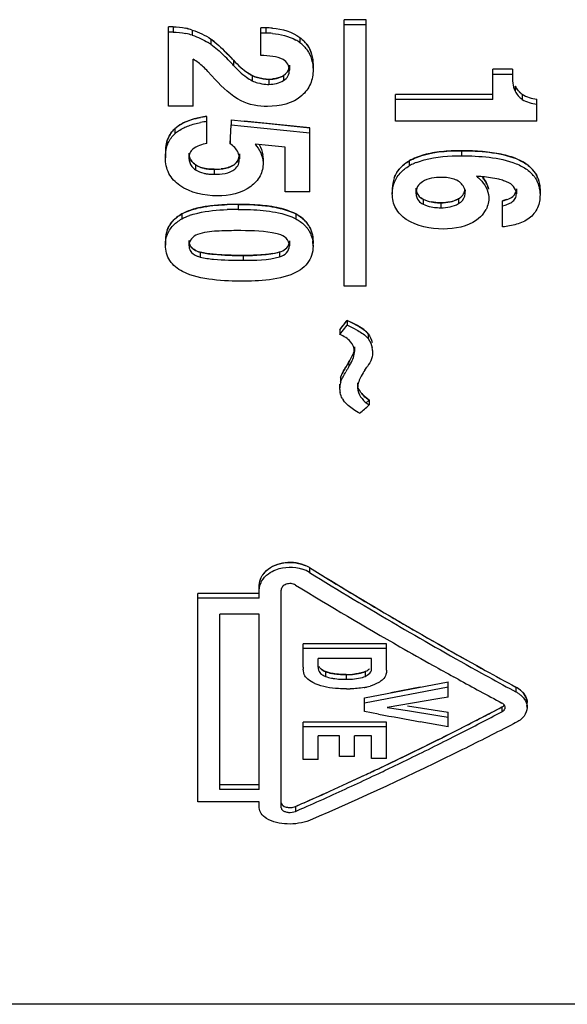
# Model space of a CAD drawing. Units: millimetres. Extents: x 0 to 594, y 0 to 420.
# Drawn here: x 518 to 521, y 320 to 327 of the extents above; entities that cross this region are included whole.
import ezdxf

# ---------------------------------------------------------------- set-up
doc = ezdxf.new("R2010")
doc.units = ezdxf.units.MM
doc.header["$LTSCALE"] = 32.67
doc.layers.add('_26_DATUM_AXIS', color=7, linetype='CONTINUOUS')

msp = doc.modelspace()

# ---------------------------------------------------------------- linework, layer by layer
at = {"layer": '_26_DATUM_AXIS', "color": 7}
for p, q in [((520.0396, 326.5526), (519.8896, 326.5526)), ((519.8896, 324.7332), (519.8896, 326.5526)), ((520.0396, 324.7332), (520.0396, 326.5526)), ((518.7215, 326.504), (518.6896, 326.504)), ((518.6896, 325.962), (518.6896, 326.504)), ((519.3217, 326.308), (519.3217, 326.4961)), ((520.0396, 326.5167), (519.8896, 326.5167)), ((518.7215, 326.4682), (518.6896, 326.4682)), ((518.9797, 326.4204), (518.9797, 326.3847)), ((518.8593, 325.962), (518.8593, 326.2828)), ((519.5158, 326.2428), (519.5158, 326.2075)), ((519.6774, 326.2465), (519.6774, 326.2112)), ((521.0393, 326.2138), (520.9063, 326.2138)), ((520.9063, 326.0069), (520.9063, 326.2138)), ((521.0393, 326.2138), (521.0393, 326.1786)), ((519.0087, 326.1449), (518.9585, 326.1997)), ((519.2626, 326.1707), (519.2626, 326.1355)), ((521.0393, 326.1786), (520.9063, 326.1786)), ((521.0567, 326.0995), (521.0567, 326.0644)), ((520.9063, 326.0418), (520.2396, 326.0418)), ((520.2396, 325.8604), (520.2396, 326.0418)), ((521.1052, 326.0434), (521.1052, 326.0084)), ((518.8593, 325.962), (518.6896, 325.962)), ((520.9063, 326.0069), (520.2396, 326.0069)), ((521.2057, 325.8604), (521.2057, 326.0096)), ((518.953, 325.7083), (518.953, 325.8922)), ((519.113, 325.7482), (519.118, 325.8343)), ((519.118, 325.8689), (519.2076, 325.8599)), ((519.118, 325.8689), (519.118, 325.8343)), ((519.118, 325.8343), (519.2076, 325.8253)), ((519.2076, 325.8599), (519.3555, 325.845)), ((519.2076, 325.8253), (519.4764, 325.7982)), ((519.3555, 325.845), (519.6557, 325.8148)), ((519.6557, 325.3783), (519.6557, 325.8148)), ((521.2057, 325.8604), (520.2396, 325.8604)), ((518.7331, 325.8081), (518.7331, 325.7736)), ((519.1105, 325.7052), (519.113, 325.7482)), ((519.4764, 325.7982), (519.6557, 325.7802)), ((519.1105, 325.7397), (519.1105, 325.7052)), ((519.3493, 325.6958), (519.2809, 325.7027)), ((519.4859, 325.6822), (519.3493, 325.6958)), ((519.4859, 325.3783), (519.4859, 325.6822)), ((518.6686, 325.6443), (518.6686, 325.61)), ((518.8301, 325.6407), (518.8301, 325.6065)), ((519.1743, 325.6377), (519.1743, 325.6034)), ((519.3359, 325.6065), (519.3359, 325.575)), ((520.3347, 325.5889), (520.3347, 325.5547)), ((519.6557, 325.3783), (519.4859, 325.3783)), ((520.2186, 325.3983), (520.2186, 325.3644)), ((520.3801, 325.4029), (520.3801, 325.369)), ((521.0658, 325.3968), (521.0658, 325.3629)), ((521.2274, 325.3913), (521.2274, 325.3574)), ((520.9721, 325.1373), (520.9721, 325.3165)), ((518.781, 325.226), (518.781, 325.1923)), ((519.5587, 325.2269), (519.5587, 325.1932)), ((518.6686, 325.046), (518.6686, 325.0125)), ((518.8301, 325.0445), (518.8301, 325.011)), ((519.5158, 325.042), (519.5158, 325.0086)), ((519.6766, 325.0237), (519.6774, 325.0063)), ((519.6774, 325.0063), (519.6774, 325.0397)), ((518.907, 324.9649), (518.907, 324.9315)), ((519.4491, 324.9665), (519.4491, 324.9331)), ((520.0396, 324.7332), (519.8896, 324.7332)), ((519.8605, 324.4358), (519.9012, 324.4882)), ((519.8849, 324.4344), (519.9094, 324.4658)), ((519.9012, 324.4882), (519.9094, 324.4986)), ((519.9094, 324.4986), (519.9094, 324.4658)), ((519.8605, 324.4358), (519.8605, 324.403)), ((519.8605, 324.403), (519.8849, 324.4344)), ((520.054, 324.4076), (520.054, 324.3749)), ((519.961, 324.3187), (519.961, 324.2859)), ((519.8591, 324.0649), (519.8591, 324.0324)), ((519.8659, 324.1125), (519.8659, 324.0799)), ((519.982, 324.0719), (519.982, 324.0394)), ((520.0601, 323.9542), (520.0601, 323.9218)), ((519.6527, 322.8109), (519.6527, 322.7788)), ((519.3096, 322.6024), (519.3096, 322.6898)), ((519.4596, 321.1716), (519.4596, 322.6576)), ((519.3096, 322.6345), (518.8896, 322.6345)), ((518.8896, 321.2123), (518.8896, 322.6345)), ((519.3096, 322.6024), (518.8896, 322.6024)), ((519.3096, 322.4931), (519.0396, 322.4931)), ((519.0396, 321.2953), (519.0396, 322.4931)), ((519.3096, 321.2953), (519.3096, 322.4931)), ((520.2538, 322.4178), (520.2679, 322.4095)), ((520.1796, 322.2914), (519.6096, 322.2914)), ((519.6096, 322.1307), (519.6096, 322.2914)), ((520.1796, 322.2591), (519.6096, 322.2591)), ((520.1796, 322.1101), (520.1796, 322.2914)), ((520.0775, 322.1908), (519.7118, 322.1908)), ((519.7118, 322.1314), (519.7118, 322.1908)), ((520.0775, 322.1199), (520.0775, 322.1908)), ((519.7613, 322.1009), (519.7613, 322.0685)), ((520.6678, 322.0488), (520.6371, 322.0656)), ((520.0296, 321.9216), (520.5996, 322.0306)), ((520.0296, 321.889), (520.5996, 321.9981)), ((520.5996, 321.9257), (520.5996, 322.0306)), ((521.0215, 321.9852), (521.0627, 321.9626)), ((521.0215, 321.985), (521.0627, 321.9626)), ((521.0351, 322.0102), (521.0627, 321.9952)), ((521.0351, 322.0101), (521.0627, 321.9952)), ((520.0296, 321.8289), (520.0296, 321.9216)), ((520.5303, 321.9141), (520.1836, 321.8568)), ((520.5996, 321.9257), (520.5303, 321.9141)), ((520.1836, 321.8568), (520.3223, 321.8348)), ((520.3223, 321.8675), (520.5996, 321.8238)), ((520.9676, 321.8595), (520.9676, 321.8268)), ((521.1393, 321.8567), (521.1393, 321.8893)), ((520.1246, 321.8112), (520.0296, 321.8289)), ((520.3223, 321.8348), (520.5303, 321.802)), ((520.5303, 321.802), (520.5996, 321.7911)), ((520.5996, 321.7236), (520.5996, 321.8238)), ((520.1796, 321.7559), (519.6096, 321.7559)), ((519.6096, 321.5016), (519.6096, 321.7559)), ((520.1796, 321.7231), (519.6096, 321.7231)), ((520.1796, 321.5083), (520.1796, 321.7559)), ((520.5996, 321.7236), (520.4096, 321.7584)), ((521.0581, 321.7506), (521.0465, 321.7446)), ((521.0581, 321.7506), (521.0465, 321.7447)), ((519.858, 321.6617), (519.7118, 321.6617)), ((519.7118, 321.5016), (519.7118, 321.6617)), ((519.858, 321.5214), (519.858, 321.6617)), ((520.0775, 321.6617), (519.9602, 321.6617)), ((519.9602, 321.5214), (519.9602, 321.6617)), ((520.0775, 321.5083), (520.0775, 321.6617)), ((520.634, 321.6549), (520.6743, 321.6753)), ((520.6479, 321.6948), (520.661, 321.7014)), ((519.9602, 321.5214), (519.858, 321.5214)), ((520.1796, 321.5083), (520.0775, 321.5083)), ((520.2626, 321.5045), (520.2819, 321.514)), ((520.2626, 321.5045), (520.2819, 321.5138)), ((519.7118, 321.5016), (519.6096, 321.5016)), ((520.2627, 321.4714), (520.2951, 321.4873)), ((520.2627, 321.4714), (520.2951, 321.4871)), ((519.3096, 321.3288), (519.0396, 321.3288)), ((519.3096, 321.2953), (519.0396, 321.2953)), ((519.3096, 321.2123), (518.8896, 321.2123)), ((519.3096, 321.1716), (519.3096, 321.2123)), ((519.5576, 321.1803), (519.6016, 321.1999)), ((519.5576, 321.1803), (519.6016, 321.1997)), ((519.5576, 321.1803), (519.5576, 321.1466)), ((530.3896, 319.8293), (514.3896, 319.8293))]:
    msp.add_line(p, q, dxfattribs=at)
at = {"layer": '_26_DATUM_AXIS', "color": 9}
for p, q in [((518.7215, 326.504), (518.7215, 326.4682)), ((519.3556, 326.4966), (519.3556, 326.4608)), ((518.8525, 326.4819), (518.8525, 326.4461)), ((519.5871, 326.4313), (519.5871, 326.3956)), ((519.1343, 326.2758), (519.1343, 326.2405)), ((519.4763, 326.1724), (519.4763, 326.1372)), ((519.3753, 326.1461), (519.3753, 326.111)), ((520.6904, 325.6574), (520.6904, 325.6231)), ((518.8741, 325.5625), (518.8741, 325.5283)), ((519.0019, 325.531), (519.0019, 325.4969)), ((519.1655, 325.2911), (519.1655, 325.2573)), ((520.4283, 325.3276), (520.4283, 325.2938)), ((520.5505, 325.3024), (520.5505, 325.2687)), ((520.6712, 325.3303), (520.6712, 325.2965)), ((519.2001, 324.9429), (519.2001, 324.9096)), ((519.9041, 322.0812), (519.9041, 322.0488)), ((520.0322, 322.1009), (520.0322, 322.0685)), ((521.0627, 321.9952), (521.0627, 321.9626))]:
    msp.add_line(p, q, dxfattribs=at)
at = {"layer": '_26_DATUM_AXIS', "color": 5}
for p, q in [((519.626, 326.3957), (519.6191, 326.4033)), ((519.0895, 326.3228), (519.0836, 326.3288)), ((519.4764, 325.8328), (519.2076, 325.8599)), ((519.6557, 325.8148), (519.4764, 325.8328)), ((519.0608, 325.5348), (519.0509, 325.5335)), ((521.0637, 325.3799), (521.0624, 325.3756)), ((520.4928, 325.307), (520.4847, 325.3085)), ((520.0386, 323.9352), (520.0601, 323.9542)), ((520.4096, 321.994), (520.2089, 321.9556)), ((520.6211, 321.6812), (520.6483, 321.695))]:
    msp.add_line(p, q, dxfattribs=at)
at = {"layer": '_26_DATUM_AXIS', "color": 7}
for centre, radius, start, end in [((518.6975, 325.9995), 0.5066, 72.18264, 77.43697), ((519.3528, 325.5855), 0.9111, 89.82283, 91.95779), ((519.357, 325.9421), 0.5545, 85.44499, 90.1468), ((518.6976, 325.9629), 0.5074, 72.21702, 77.46219), ((519.3528, 325.5478), 0.913, 89.82319, 91.95376), ((519.357, 325.9051), 0.5557, 85.4553, 90.14651), ((518.7263, 326.0142), 0.4488, 55.63322, 58.50244), ((519.4184, 326.166), 0.285, 53.69471, 60.37625), ((519.4506, 326.2069), 0.2329, 45.21525, 54.12756), ((519.4688, 326.2606), 0.2072, 35.53723, 43.51098), ((518.6381, 325.9246), 0.421, 52.62964, 58.2972), ((517.8833, 325.0928), 1.6976, 43.77866, 45.81178), ((517.7823, 325.0316), 1.8375, 43.77609, 44.90875), ((517.7172, 324.9692), 1.9276, 42.67602, 43.77591), ((517.7358, 324.9489), 1.9037, 43.21367, 43.8345), ((517.7011, 324.9163), 1.9514, 42.73445, 43.21419), ((519.4021, 326.4469), 0.3095, 238.14688, 243.20666), ((519.3758, 326.4178), 0.2718, 245.39535, 253.59324), ((519.3757, 326.383), 0.2721, 245.43582, 253.62171), ((519.3745, 326.3788), 0.2677, 253.62454, 265.98438), ((519.3758, 326.4009), 0.2899, 266.03268, 269.90323), ((521.2008, 326.1748), 0.1626, 207.61399, 221.08318), ((519.0333, 325.2417), 0.6554, 99.5226, 100.94197), ((519.0405, 325.1983), 0.6994, 97.18377, 99.51173), ((519.0381, 325.1789), 0.6839, 97.14775, 100.88796), ((518.882, 325.6553), 0.2134, 134.26366, 142.14877), ((518.8817, 325.6208), 0.2131, 134.21647, 142.10434), ((520.5297, 325.2027), 0.4024, 113.87483, 118.9886), ((520.5493, 325.1592), 0.4502, 111.59776, 113.92077), ((518.9966, 325.8361), 0.3051, 261.93376, 266.36549), ((518.9966, 325.8025), 0.3055, 261.94631, 266.37123), ((518.9992, 325.8773), 0.3464, 266.36691, 270.45001), ((518.9992, 325.8437), 0.3469, 266.37263, 270.44935), ((520.7004, 324.15), 1.3368, 84.26073, 85.97321), ((521.0224, 325.392), 0.2065, 33.41635, 44.2861), ((521.0209, 325.3563), 0.2087, 39.76509, 44.32571), ((521.0244, 325.3592), 0.2041, 33.44472, 39.77537), ((520.6285, 325.3711), 0.0878, 355.86914, 7.42393), ((519.1559, 323.4046), 1.8865, 89.70897, 91.94532), ((520.5492, 325.6683), 0.3659, 266.63346, 270.20906), ((518.9919, 324.7744), 0.4687, 107.93376, 109.82382), ((519.1559, 323.3683), 1.889, 89.70936, 91.94259), ((520.5492, 325.635), 0.3664, 266.63821, 270.20878), ((520.7006, 325.3393), 0.1784, 322.50023, 332.47225), ((519.4736, 325.0018), 0.2073, 41.19792, 45.65527), ((519.4805, 325.0425), 0.1975, 32.68425, 43.94489), ((519.4794, 325.0068), 0.1997, 35.47616, 41.20852), ((519.2992, 324.518), 0.5883, 75.90558, 80.27404), ((519.4386, 325.0044), 0.2388, 4.6379, 8.40974), ((519.5616, 323.6941), 0.8765, 62.56597, 66.62081), ((519.5617, 323.6608), 0.8768, 62.58723, 66.63989), ((519.8176, 324.2942), 0.1436, 349.94105, 356.69161), ((519.929, 324.2842), 0.1548, 3.54649, 10.08094), ((521.3973, 323.3066), 1.733, 148.46908, 149.12934), ((521.6604, 323.1493), 2.0395, 149.1292, 149.6803), ((521.7562, 323.0592), 2.1512, 149.03936, 149.57983), ((521.2525, 323.3614), 1.5638, 148.28237, 149.03965), ((519.3842, 324.6198), 0.7944, 324.63782, 325.76256), ((519.3514, 324.6421), 0.8341, 325.76252, 326.8124), ((520.0294, 324.0325), 0.1703, 169.09339, 180.02901), ((520.0209, 324.034), 0.1616, 163.50094, 169.05096), ((519.9865, 324.0322), 0.1274, 179.92449, 192.33996), ((520.0251, 324.0481), 0.1693, 209.45107, 214.73974), ((520.2384, 324.1804), 0.3141, 232.31624, 235.41915), ((496.107, 350.9607), 36.1228, 311.40032, 311.53684), ((519.5132, 322.5342), 0.2816, 60.30305, 70.97627), ((519.513, 322.566), 0.282, 60.31161, 68.31612), ((535.1185, 347.899), 29.472, 238.34778, 240.9945), ((535.8424, 349.0548), 30.8632, 238.36112, 239.66287), ((534.8066, 347.7149), 29.3031, 238.64178, 240.26071), ((534.3616, 346.5348), 27.9403, 239.70696, 241.02762), ((533.863, 346.0693), 27.4062, 240.26706, 240.81195), ((519.8043, 322.1332), 0.1947, 180.73296, 184.75878), ((520.0348, 322.1204), 0.0427, 345.26062, 359.25662), ((533.4796, 345.384), 26.621, 240.81299, 241.15637), ((533.3834, 344.8296), 25.9463, 241.05879, 241.58086), ((519.8749, 322.4607), 0.3781, 259.11732, 262.71288), ((519.8749, 322.428), 0.3779, 259.10932, 262.70742), ((519.9006, 322.7514), 0.6702, 268.01451, 270.30258), ((519.9006, 322.7184), 0.6696, 268.01301, 270.30281), ((532.9899, 344.4908), 25.6024, 241.23028, 241.99313), ((533.4759, 344.948), 26.1231, 241.0414, 241.52604), ((519.9076, 322.8117), 0.8288, 269.88861, 271.64697), ((519.9457, 322.4324), 0.447, 280.31536, 283.12086), ((519.9583, 322.3715), 0.3849, 283.35084, 286.29481), ((520.947, 321.7896), 0.2359, 55.67405, 60.61847), ((520.947, 321.7573), 0.2357, 55.59207, 60.59924), ((509.8617, 343.0252), 23.9025, 296.85967, 297.6865), ((545.9317, 460.3996), 140.9708, 259.451569, 259.569372), ((509.7762, 343.1338), 24.0673, 296.92474, 297.7107), ((510.3312, 342.0373), 22.8383, 295.86683, 296.81551), ((510.2436, 342.273), 23.0589, 296.4035, 296.82116), ((510.5101, 341.7355), 22.459, 295.79156, 296.40427), ((510.8064, 341.1219), 21.7775, 295.19378, 295.73555), ((510.6636, 341.3544), 22.0789, 295.54784, 295.77043), ((511.1294, 340.4323), 21.0161, 294.34431, 295.0495), ((511.0008, 340.6419), 21.2906, 294.39016, 295.37869), ((510.9568, 340.8032), 21.4252, 295.04772, 295.19269), ((510.7536, 341.1661), 21.8701, 295.37511, 295.54776), ((511.3743, 339.8915), 20.4224, 293.75691, 294.3437), ((511.2983, 339.988), 20.5722, 293.84251, 294.38752), ((511.4279, 339.6957), 20.2524, 293.66707, 293.84153)]:
    msp.add_arc(centre, radius, start, end, dxfattribs=at)
at = {"layer": '_26_DATUM_AXIS', "color": 5}
for centre, radius, start, end in [((519.3523, 325.615), 0.8816, 89.78375, 91.99028), ((518.5443, 325.8257), 0.737, 50.84781, 53.78932), ((519.4725, 326.2628), 0.203, 18.22066, 28.6873), ((517.6721, 324.9257), 1.9903, 42.71724, 44.58686), ((519.3758, 326.4379), 0.2917, 266.4182, 269.89613), ((519.3763, 326.3924), 0.2463, 269.77445, 275.17027), ((519.4001, 326.2883), 0.1387, 295.31977, 303.31783), ((521.1979, 326.1732), 0.1595, 226.51847, 234.45524), ((520.5118, 325.2951), 0.3431, 121.08483, 125.71436), ((521.0388, 325.4025), 0.1871, 21.97149, 32.72318), ((518.9628, 324.8903), 0.3818, 115.75155, 118.4489), ((519.4977, 325.0525), 0.178, 22.86096, 35.40815), ((519.3069, 325.4683), 0.5216, 280.37163, 285.81751), ((489.9948, 347.7316), 37.8768, 322.04507, 322.16545), ((519.8919, 324.2664), 0.215, 41.07241, 50.32893), ((536.2868, 349.8164), 31.7173, 238.36895, 238.61791), ((534.8809, 347.487), 28.9966, 238.59263, 241.01043), ((519.907, 322.6199), 0.5387, 269.68904, 272.5907), ((519.9098, 322.5635), 0.4822, 272.5675, 276.02592), ((509.7078, 343.3211), 24.2361, 297.37057, 297.68381), ((509.9571, 342.8388), 23.6931, 296.85879, 297.3713), ((510.4077, 341.9448), 22.6919, 295.74014, 296.74921), ((510.8829, 340.9602), 21.5987, 295.19092, 295.39362), ((510.7608, 341.2172), 21.8832, 295.39392, 295.73495), ((511.0602, 340.5816), 21.1806, 294.69785, 295.0482), ((511.2672, 340.1303), 20.6841, 293.98478, 294.69926), ((511.4631, 339.6911), 20.2032, 293.61917, 293.98338)]:
    msp.add_arc(centre, radius, start, end, dxfattribs=at)
at = {"layer": '_26_DATUM_AXIS', "color": 7}
for points in [[(518.7215, 326.504), (518.7504, 326.504), (518.7795, 326.5003), (518.8077, 326.494)], [(519.4011, 326.4949), (519.4664, 326.4896), (519.5344, 326.4702), (519.5871, 326.4313)], [(518.7215, 326.4682), (518.7504, 326.4682), (518.7795, 326.4645), (518.8077, 326.4582)], [(518.8525, 326.4819), (518.8973, 326.4674), (518.9408, 326.447), (518.9797, 326.4204)], [(518.8525, 326.4461), (518.8903, 326.434), (518.927, 326.4176), (518.9608, 326.3969)], [(518.9797, 326.4204), (519.0169, 326.3931), (519.051, 326.3615), (519.0836, 326.3288)], [(519.4011, 326.4591), (519.4557, 326.4547), (519.5116, 326.4408), (519.5592, 326.4137)], [(519.5871, 326.4313), (519.5986, 326.4229), (519.6093, 326.4136), (519.6191, 326.4033)], [(518.9797, 326.3847), (519.0105, 326.3622), (519.0392, 326.3367), (519.0666, 326.3101)], [(519.6147, 326.3722), (519.623, 326.3639), (519.6306, 326.355), (519.6374, 326.3455)], [(519.6374, 326.3811), (519.6646, 326.3429), (519.6771, 326.2933), (519.6774, 326.2465)], [(519.4034, 326.3018), (519.3764, 326.3061), (519.349, 326.3078), (519.3217, 326.308)], [(519.4732, 326.2798), (519.4517, 326.2913), (519.4275, 326.2979), (519.4034, 326.3018)], [(519.6374, 326.3455), (519.6646, 326.3075), (519.6771, 326.2579), (519.6774, 326.2112)], [(518.9585, 326.1997), (518.9386, 326.2213), (518.917, 326.2414), (518.8936, 326.2592)], [(519.1343, 326.2758), (519.1657, 326.2417), (519.1994, 326.2085), (519.2388, 326.1841)], [(519.1343, 326.2405), (519.1613, 326.2111), (519.1899, 326.1825), (519.2226, 326.1596)], [(519.4763, 326.1724), (519.4943, 326.1843), (519.5097, 326.204), (519.514, 326.2253)], [(519.2226, 326.1596), (519.2353, 326.1506), (519.2487, 326.1425), (519.2626, 326.1355)], [(519.299, 326.1571), (519.3236, 326.1498), (519.3496, 326.1462), (519.3753, 326.1461)], [(519.3753, 326.1461), (519.4101, 326.1461), (519.4472, 326.1532), (519.4763, 326.1724)], [(521.0393, 326.1786), (521.039, 326.1401), (521.041, 326.0996), (521.0567, 326.0644)], [(519.1859, 325.9988), (519.118, 326.0342), (519.0601, 326.0881), (519.0087, 326.1449)], [(519.3753, 326.111), (519.4101, 326.1109), (519.4472, 326.1181), (519.4763, 326.1372)], [(519.6003, 326.0344), (519.54, 325.9796), (519.4487, 325.9601), (519.3671, 325.9604)], [(521.0567, 326.0644), (521.0681, 326.0425), (521.0851, 326.0228), (521.1052, 326.0084)], [(521.0782, 326.068), (521.0862, 326.0588), (521.0953, 326.0504), (521.1052, 326.0434)], [(521.1052, 326.0434), (521.1348, 326.0241), (521.1708, 326.0155), (521.2057, 326.0096)], [(519.3671, 325.9604), (519.3054, 325.9604), (519.2412, 325.9713), (519.1859, 325.9988)], [(521.1052, 326.0084), (521.1348, 325.9892), (521.1708, 325.9806), (521.2057, 325.9747)], [(518.7925, 325.8482), (518.829, 325.8663), (518.8689, 325.8775), (518.9089, 325.8852)], [(518.7331, 325.8081), (518.7417, 325.816), (518.751, 325.8233), (518.7607, 325.8298)], [(518.7584, 325.7937), (518.7697, 325.8014), (518.7816, 325.8083), (518.794, 325.8143)], [(518.7607, 325.8298), (518.7709, 325.8367), (518.7815, 325.8428), (518.7925, 325.8482)], [(518.794, 325.8143), (518.8051, 325.8198), (518.8166, 325.8246), (518.8283, 325.8288)], [(518.8283, 325.8288), (518.8545, 325.8383), (518.8816, 325.8452), (518.9089, 325.8505)], [(518.6754, 325.7062), (518.6822, 325.7349), (518.6954, 325.7629), (518.7135, 325.7862)], [(518.7331, 325.7736), (518.741, 325.7809), (518.7495, 325.7876), (518.7584, 325.7937)], [(518.953, 325.7083), (518.919, 325.7001), (518.8837, 325.6896), (518.8557, 325.6685)], [(519.1652, 325.6456), (519.1542, 325.6703), (519.1331, 325.6905), (519.1105, 325.7052)], [(519.2809, 325.7027), (519.3118, 325.6681), (519.3352, 325.6213), (519.3359, 325.575)], [(519.3086, 325.7001), (519.3218, 325.6783), (519.3312, 325.6534), (519.3345, 325.6281)], [(518.8365, 325.642), (518.8319, 325.6309), (518.83, 325.6185), (518.8301, 325.6065)], [(518.8557, 325.6685), (518.8475, 325.6614), (518.8408, 325.6521), (518.8365, 325.642)], [(519.1743, 325.6034), (519.1744, 325.6178), (519.171, 325.6325), (519.1652, 325.6456)], [(520.3347, 325.5889), (520.3504, 325.5977), (520.3669, 325.6053), (520.3836, 325.612)], [(520.3836, 325.612), (520.4797, 325.6501), (520.587, 325.6582), (520.6904, 325.6574)], [(520.4372, 325.5956), (520.519, 325.6182), (520.6055, 325.6237), (520.6904, 325.6231)], [(518.8301, 325.6065), (518.83, 325.5868), (518.8374, 325.5661), (518.8497, 325.5508)], [(518.841, 325.5979), (518.8461, 325.5887), (518.853, 325.5803), (518.8607, 325.5732)], [(518.8497, 325.5508), (518.8533, 325.5462), (518.8574, 325.542), (518.8617, 325.5382)], [(518.8607, 325.5732), (518.865, 325.5693), (518.8694, 325.5658), (518.8741, 325.5625)], [(518.8741, 325.5625), (518.8796, 325.5587), (518.8854, 325.5553), (518.8914, 325.5524)], [(518.8914, 325.5524), (518.904, 325.5461), (518.9176, 325.5415), (518.9314, 325.5383)], [(520.2726, 325.5396), (520.2813, 325.5492), (520.291, 325.5579), (520.3012, 325.566)], [(520.3012, 325.566), (520.3119, 325.5743), (520.3231, 325.5819), (520.3347, 325.5889)], [(520.3012, 325.5318), (520.3119, 325.5402), (520.3231, 325.5478), (520.3347, 325.5547)], [(520.3836, 325.5778), (520.4011, 325.5847), (520.4191, 325.5906), (520.4372, 325.5956)], [(521.0641, 325.5695), (521.0777, 325.5639), (521.0911, 325.5577), (521.104, 325.5506)], [(521.0642, 325.6037), (521.0778, 325.5981), (521.0912, 325.5918), (521.1041, 325.5848)], [(521.104, 325.5506), (521.128, 325.5376), (521.1511, 325.5217), (521.1702, 325.5021)], [(521.1041, 325.5848), (521.1281, 325.5717), (521.1511, 325.5558), (521.1702, 325.5362)], [(518.8617, 325.5382), (518.8656, 325.5346), (518.8698, 325.5314), (518.8741, 325.5283)], [(518.8741, 325.5283), (518.8912, 325.5166), (518.9112, 325.5089), (518.9314, 325.5042)], [(518.9314, 325.5383), (518.9388, 325.5365), (518.9462, 325.5352), (518.9538, 325.5341)], [(518.9314, 325.5042), (518.9388, 325.5024), (518.9463, 325.5011), (518.9538, 325.5)], [(519.0019, 325.531), (519.0182, 325.5308), (519.0346, 325.5316), (519.0509, 325.5335)], [(520.2318, 325.4741), (520.2409, 325.4981), (520.2551, 325.5207), (520.2726, 325.5396)], [(520.2782, 325.5114), (520.2854, 325.5187), (520.2932, 325.5255), (520.3012, 325.5318)], [(520.5539, 325.4754), (520.5098, 325.4757), (520.4621, 325.4697), (520.4248, 325.4461)], [(520.6004, 325.4727), (520.585, 325.4747), (520.5695, 325.4755), (520.5539, 325.4754)], [(520.7943, 325.4835), (520.8025, 325.4766), (520.8105, 325.4693), (520.8181, 325.4617)], [(520.8308, 325.4819), (520.8522, 325.4571), (520.8693, 325.4265), (520.8754, 325.3944)], [(520.9452, 325.4627), (520.9088, 325.4716), (520.8714, 325.4763), (520.8341, 325.4801)], [(521.1948, 325.5057), (521.2166, 325.4726), (521.2271, 325.4309), (521.2274, 325.3913)], [(519.0236, 325.35), (518.9352, 325.35), (518.8398, 325.369), (518.7677, 325.4203)], [(519.2531, 325.4147), (519.1898, 325.3666), (519.1031, 325.3498), (519.0236, 325.35)], [(520.6768, 325.4454), (520.6549, 325.4613), (520.6272, 325.4691), (520.6004, 325.4727)], [(520.7155, 325.3824), (520.7123, 325.4069), (520.6963, 325.4303), (520.6768, 325.4454)], [(520.8181, 325.4617), (520.8493, 325.43), (520.8753, 325.3866), (520.8776, 325.3422)], [(520.9787, 325.4531), (520.9677, 325.4568), (520.9565, 325.46), (520.9452, 325.4627)], [(521.0102, 325.4409), (520.9999, 325.4455), (520.9894, 325.4496), (520.9787, 325.4531)], [(521.027, 325.4307), (521.0216, 325.4345), (521.016, 325.4378), (521.0102, 325.4409)], [(521.0598, 325.3918), (521.0532, 325.4074), (521.0409, 325.421), (521.027, 325.4307)], [(521.1947, 325.4717), (521.2166, 325.4386), (521.2271, 325.397), (521.2274, 325.3574)], [(520.3801, 325.369), (520.3801, 325.3583), (520.3819, 325.3474), (520.3858, 325.3375)], [(520.3817, 325.3857), (520.3854, 325.3662), (520.3982, 325.3475), (520.4143, 325.3361)], [(520.6857, 325.3068), (520.7025, 325.3207), (520.7144, 325.343), (520.716, 325.3648)], [(520.8776, 325.3422), (520.8789, 325.3131), (520.8722, 325.2827), (520.8588, 325.2568)], [(521.0658, 325.3629), (521.0658, 325.3727), (521.0636, 325.3827), (521.0598, 325.3918)], [(519.1655, 325.2911), (519.2371, 325.2915), (519.3091, 325.2885), (519.38, 325.2784)], [(519.38, 325.2784), (519.4045, 325.2749), (519.4289, 325.2704), (519.4529, 325.2645)], [(520.3858, 325.3375), (520.3914, 325.3235), (520.402, 325.311), (520.4143, 325.3023)], [(520.4143, 325.3361), (520.4188, 325.3329), (520.4235, 325.3301), (520.4283, 325.3276)], [(520.4143, 325.3023), (520.4188, 325.2991), (520.4235, 325.2963), (520.4283, 325.2938)], [(520.4283, 325.3276), (520.446, 325.3187), (520.4653, 325.3125), (520.4847, 325.3086)], [(520.4283, 325.2938), (520.446, 325.2849), (520.4653, 325.2787), (520.4847, 325.2748)], [(520.4847, 325.3086), (520.4989, 325.3057), (520.5133, 325.3039), (520.5277, 325.3031)], [(520.4847, 325.2748), (520.4989, 325.2719), (520.5133, 325.2701), (520.5277, 325.2693)], [(520.5505, 325.3024), (520.5918, 325.3023), (520.6359, 325.3089), (520.6712, 325.3303)], [(520.5505, 325.2687), (520.5918, 325.2685), (520.6359, 325.2751), (520.6712, 325.2965)], [(520.6712, 325.2965), (520.6763, 325.2996), (520.6811, 325.303), (520.6857, 325.3068)], [(518.7487, 325.2044), (518.7589, 325.2123), (518.7698, 325.2194), (518.781, 325.226)], [(518.781, 325.1923), (518.7976, 325.2013), (518.8151, 325.2089), (518.833, 325.2154)], [(518.8476, 325.2204), (518.8621, 325.2251), (518.8768, 325.2291), (518.8916, 325.2326)], [(518.8916, 325.2326), (518.957, 325.2481), (519.0247, 325.2539), (519.0919, 325.2562)], [(519.4529, 325.2645), (519.4893, 325.2556), (519.5251, 325.2434), (519.5587, 325.2269)], [(519.504, 325.2158), (519.5226, 325.2094), (519.541, 325.2019), (519.5587, 325.1932)], [(519.5587, 325.2269), (519.582, 325.2141), (519.6043, 325.1987), (519.6227, 325.1796)], [(520.8421, 325.2307), (520.8287, 325.2132), (520.812, 325.198), (520.7943, 325.1848)], [(518.6814, 325.1176), (518.6903, 325.1405), (518.7041, 325.1618), (518.7209, 325.1796)], [(518.7209, 325.1796), (518.7294, 325.1886), (518.7388, 325.1969), (518.7487, 325.2044)], [(518.7294, 325.1544), (518.7356, 325.1602), (518.742, 325.1656), (518.7487, 325.1708)], [(518.7487, 325.1708), (518.759, 325.1786), (518.7698, 325.1858), (518.781, 325.1923)], [(519.5587, 325.1932), (519.5803, 325.1814), (519.6009, 325.1672), (519.6185, 325.1501)], [(519.6467, 325.1492), (519.667, 325.1175), (519.677, 325.0782), (519.6774, 325.0405)], [(520.5668, 325.1233), (520.4799, 325.1232), (520.3862, 325.1395), (520.3143, 325.1884)], [(520.7943, 325.1848), (520.7312, 325.138), (520.6454, 325.123), (520.5668, 325.1233)], [(519.3986, 325.0979), (519.3181, 325.1118), (519.2357, 325.1124), (519.154, 325.1121)], [(519.642, 325.1227), (519.6593, 325.0984), (519.6705, 325.0689), (519.6748, 325.0393)], [(518.8301, 325.011), (518.83, 324.9989), (518.833, 324.9862), (518.839, 324.9757)], [(519.6774, 325.0063), (519.6775, 324.9849), (519.6742, 324.9631), (519.6673, 324.9429)], [(518.839, 324.9757), (518.8488, 324.9588), (518.8668, 324.9466), (518.8848, 324.939)], [(518.8848, 324.9724), (518.892, 324.9694), (518.8994, 324.9669), (518.907, 324.9649)], [(518.8848, 324.939), (518.892, 324.936), (518.8994, 324.9335), (518.907, 324.9315)], [(518.907, 324.9649), (518.9371, 324.9581), (518.9679, 324.9536), (518.9986, 324.9505)], [(518.9986, 324.9505), (519.0655, 324.9438), (519.1329, 324.9427), (519.2001, 324.9429)], [(519.2001, 324.9429), (519.2835, 324.9426), (519.3689, 324.9437), (519.4491, 324.9665)], [(518.907, 324.9315), (518.9371, 324.9248), (518.9679, 324.9203), (518.9986, 324.9172)], [(518.9986, 324.9172), (519.0655, 324.9104), (519.1329, 324.9094), (519.2001, 324.9096)], [(519.2001, 324.9096), (519.2835, 324.9092), (519.3689, 324.9104), (519.4491, 324.9331)], [(519.9654, 324.472), (519.9903, 324.4591), (520.015, 324.4447), (520.0359, 324.4259)], [(519.9341, 324.3532), (519.9144, 324.3753), (519.8877, 324.3913), (519.8605, 324.403)], [(519.9654, 324.4392), (519.9903, 324.4263), (520.015, 324.4119), (520.0359, 324.3931)], [(520.0359, 324.4259), (520.0423, 324.4202), (520.0483, 324.4141), (520.054, 324.4076)], [(520.054, 324.4076), (520.0667, 324.3906), (520.0759, 324.3703), (520.0804, 324.3495)], [(519.961, 324.2859), (519.9611, 324.3101), (519.9502, 324.3352), (519.9341, 324.3532)], [(520.0359, 324.3931), (520.0423, 324.3874), (520.0483, 324.3813), (520.054, 324.3749)], [(520.054, 324.3749), (520.0677, 324.3563), (520.0774, 324.334), (520.0814, 324.3113)], [(519.9202, 324.2128), (519.9308, 324.2299), (519.9409, 324.2475), (519.9484, 324.2661)], [(519.9223, 324.1835), (519.9385, 324.21), (519.9536, 324.2386), (519.959, 324.2691)], [(520.0835, 324.2938), (520.0848, 324.2745), (520.0824, 324.2548), (520.077, 324.2363)], [(520.077, 324.2363), (520.07, 324.2183), (520.0599, 324.2017), (520.0494, 324.1856)], [(519.8659, 324.0799), (519.8754, 324.1038), (519.8881, 324.1263), (519.9012, 324.1484)], [(519.8659, 324.1125), (519.8704, 324.1238), (519.8756, 324.1348), (519.8812, 324.1456)], [(519.8812, 324.1456), (519.8871, 324.1568), (519.8934, 324.1679), (519.8999, 324.1789)], [(520.032, 324.16), (520.0227, 324.147), (520.0139, 324.1335), (520.0062, 324.1194)], [(520.0062, 324.1194), (519.9929, 324.095), (519.9829, 324.0672), (519.982, 324.0394)], [(519.8777, 323.9649), (519.8707, 323.9774), (519.8651, 323.991), (519.8621, 324.005)], [(519.982, 324.0394), (519.9819, 324.0178), (519.9903, 323.9958), (520.0022, 323.9778)], [(520.0022, 324.0103), (520.0117, 323.9959), (520.0238, 323.9831), (520.037, 323.9719)], [(519.9526, 323.8913), (519.9278, 323.9081), (519.9042, 323.9278), (519.886, 323.9517)], [(520.0022, 323.9778), (520.0139, 323.9601), (520.0295, 323.9448), (520.0463, 323.9318)], [(520.037, 323.9719), (520.0444, 323.9656), (520.0521, 323.9598), (520.0601, 323.9542)], [(519.9956, 323.8648), (519.981, 323.8732), (519.9666, 323.8819), (519.9526, 323.8913)], [(519.7118, 322.1314), (519.7118, 322.1184), (519.7159, 322.1047), (519.7238, 322.0945)], [(519.7237, 322.1271), (519.7297, 322.1194), (519.7376, 322.1131), (519.7461, 322.1082)], [(520.0322, 322.1009), (520.0408, 322.1046), (520.0493, 322.109), (520.0568, 322.1148)], [(519.7238, 322.0945), (519.7298, 322.0869), (519.7377, 322.0806), (519.7461, 322.0758)], [(519.7461, 322.1082), (519.751, 322.1054), (519.7561, 322.103), (519.7613, 322.1009)], [(519.7461, 322.0758), (519.751, 322.073), (519.7561, 322.0706), (519.7613, 322.0685)], [(519.7613, 322.1009), (519.775, 322.0958), (519.7892, 322.0921), (519.8035, 322.0893)], [(519.7613, 322.0685), (519.775, 322.0634), (519.7892, 322.0597), (519.8035, 322.0569)], [(519.8269, 322.0856), (519.8437, 322.0834), (519.8605, 322.0822), (519.8773, 322.0816)], [(519.8269, 322.0531), (519.8437, 322.051), (519.8605, 322.0498), (519.8773, 322.0492)], [(519.9041, 322.0812), (519.9411, 322.081), (519.9789, 322.0835), (520.0142, 322.0944)], [(519.9041, 322.0488), (519.9411, 322.0486), (519.9789, 322.051), (520.0142, 322.062)], [(520.0142, 322.0944), (520.0203, 322.0963), (520.0263, 322.0985), (520.0322, 322.1009)], [(520.0142, 322.062), (520.0203, 322.0639), (520.0263, 322.066), (520.0322, 322.0685)], [(520.1537, 322.0471), (520.1503, 322.0438), (520.1465, 322.0407), (520.1426, 322.0379)], [(520.1753, 322.0821), (520.1712, 322.069), (520.1635, 322.0567), (520.1537, 322.0471)], [(520.1796, 322.1101), (520.1796, 322.1007), (520.1782, 322.0911), (520.1753, 322.0821)], [(520.0258, 321.9926), (519.9947, 321.9869), (519.963, 321.9842), (519.9315, 321.9833)], [(521.08, 321.9844), (521.0859, 321.9804), (521.0916, 321.976), (521.097, 321.9714)], [(521.0802, 321.9518), (521.0855, 321.9481), (521.0907, 321.9442), (521.0957, 321.94)], [(519.5389, 321.175), (519.5453, 321.1762), (519.5516, 321.178), (519.5576, 321.1803)]]:
    msp.add_open_spline(points, degree=3, dxfattribs=at)
at = {"layer": '_26_DATUM_AXIS', "color": 5}
for points in [[(518.8525, 326.4819), (518.8374, 326.4867), (518.8225, 326.4907), (518.8077, 326.494)], [(519.4011, 326.4949), (519.3864, 326.4961), (519.3712, 326.4966), (519.3556, 326.4966)], [(518.7804, 325.8423), (518.7627, 325.8324), (518.747, 325.8209), (518.7331, 325.8081)], [(519.3359, 325.6065), (519.3359, 325.6137), (519.3355, 325.6209), (519.3346, 325.6281)], [(520.6904, 325.6574), (520.6425, 325.6578), (520.5523, 325.6532), (520.4316, 325.6332), (520.3649, 325.6057), (520.3347, 325.5889)], [(521.0704, 325.601), (521.038, 325.6147), (520.9657, 325.6361), (520.8385, 325.6537), (520.7418, 325.6576), (520.6904, 325.6574)], [(521.1468, 325.5572), (521.1249, 325.5744), (521.0991, 325.5889), (521.0704, 325.601)], [(520.863, 325.4329), (520.859, 325.4413), (520.8542, 325.4498), (520.8487, 325.4581)], [(520.4283, 325.3276), (520.4233, 325.3302), (520.4186, 325.3331), (520.4143, 325.3361)], [(520.9987, 325.3237), (520.9904, 325.3208), (520.9816, 325.3184), (520.9721, 325.3165)], [(519.5924, 325.2056), (519.5822, 325.2131), (519.5709, 325.2202), (519.5587, 325.2269)], [(519.2001, 324.9429), (519.1621, 324.9428), (519.0898, 324.9442), (518.9934, 324.9488), (518.9347, 324.9587), (518.907, 324.9649)], [(519.3406, 322.7716), (519.3381, 322.7686), (519.3357, 322.7654), (519.3334, 322.7621)], [(519.7898, 322.0922), (519.7798, 322.0946), (519.7703, 322.0976), (519.7613, 322.1009)], [(521.0947, 321.9735), (521.0855, 321.9811), (521.0748, 321.9883), (521.0627, 321.9952)], [(520.9676, 321.8595), (520.9748, 321.8637), (520.9803, 321.8681), (520.9839, 321.8729)], [(519.4596, 321.2052), (519.4607, 321.198), (519.4674, 321.1861), (519.4931, 321.175), (519.5271, 321.1716), (519.5474, 321.1764), (519.5576, 321.1803)]]:
    msp.add_open_spline(points, degree=3, dxfattribs=at)
for points, knots in [([(519.6506, 326.3603), (519.6464, 326.3679), (519.6387, 326.38), (519.6297, 326.3913), (519.626, 326.3957)], [0, 0, 0, 0, 0.606061, 1, 1, 1, 1]), ([(519.2626, 326.1707), (519.2477, 326.1782), (519.2281, 326.1901), (519.2092, 326.2048), (519.2045, 326.2086)], [0, 0, 0, 0, 0.75, 1, 1, 1, 1]), ([(519.3576, 326.1467), (519.3503, 326.1472), (519.3302, 326.1492), (519.2986, 326.1562), (519.2745, 326.1652), (519.2626, 326.1707)], [0, 0, 0, 0, 0.217391, 0.608696, 1, 1, 1, 1]), ([(519.4594, 326.1629), (519.4555, 326.161), (519.4412, 326.155), (519.4206, 326.1498), (519.4034, 326.1476), (519.3985, 326.1471)], [0, 0, 0, 0, 0.222222, 0.777778, 1, 1, 1, 1]), ([(521.0882, 326.0574), (521.0875, 326.058), (521.0809, 326.0644), (521.0696, 326.0774), (521.0607, 326.0918), (521.0567, 326.0995)], [0, 0, 0, 0, 0.052632, 0.526316, 1, 1, 1, 1]), ([(518.953, 325.8922), (518.9219, 325.8883), (518.8833, 325.8806), (518.848, 325.8702), (518.8395, 325.8674)], [0, 0, 0, 0, 0.75, 1, 1, 1, 1]), ([(518.8395, 325.8674), (518.8223, 325.8618), (518.8021, 325.8538), (518.784, 325.8442), (518.7804, 325.8423)], [0, 0, 0, 0, 0.8, 1, 1, 1, 1]), ([(518.7116, 325.7839), (518.7063, 325.7768), (518.6908, 325.7534), (518.6734, 325.7093), (518.6686, 325.6669), (518.6686, 325.6443)], [0, 0, 0, 0, 0.185185, 0.592593, 1, 1, 1, 1]), ([(518.8741, 325.5625), (518.8642, 325.5695), (518.8477, 325.5847), (518.8359, 325.6061), (518.8324, 325.6197), (518.8316, 325.6239)], [0, 0, 0, 0, 0.410205, 0.820411, 1, 1, 1, 1]), ([(518.9289, 325.5388), (518.9224, 325.5403), (518.9022, 325.5462), (518.8849, 325.5551), (518.8741, 325.5625)], [0, 0, 0, 0, 0.3125, 1, 1, 1, 1]), ([(519.1377, 325.5621), (519.1277, 325.5548), (519.1046, 325.5435), (519.0759, 325.5371), (519.0608, 325.5348)], [0, 0, 0, 0, 0.502513, 1, 1, 1, 1]), ([(519.1641, 325.5922), (519.1585, 325.5813), (519.1496, 325.571), (519.1387, 325.5628), (519.1377, 325.5621)], [0, 0, 0, 0, 0.909774, 1, 1, 1, 1]), ([(520.3115, 325.5737), (520.2951, 325.5619), (520.2794, 325.5479), (520.2665, 325.5329), (520.2652, 325.5314)], [0, 0, 0, 0, 0.9, 1, 1, 1, 1]), ([(521.1963, 325.5036), (521.1852, 325.5209), (521.169, 325.5391), (521.1495, 325.555), (521.1468, 325.5572)], [0, 0, 0, 0, 0.863014, 1, 1, 1, 1]), ([(519.0019, 325.531), (518.9848, 325.5309), (518.9599, 325.5326), (518.9368, 325.5369), (518.9289, 325.5388)], [0, 0, 0, 0, 0.647059, 1, 1, 1, 1]), ([(520.2652, 325.5314), (520.25, 325.5134), (520.2268, 325.4729), (520.2186, 325.4251), (520.2186, 325.3983)], [0, 0, 0, 0, 0.48, 1, 1, 1, 1]), ([(520.8487, 325.4581), (520.846, 325.4622), (520.8406, 325.4697), (520.8347, 325.4771), (520.8319, 325.4804)], [0, 0, 0, 0, 0.548628, 1, 1, 1, 1]), ([(520.8746, 325.3989), (520.8731, 325.406), (520.8698, 325.4173), (520.865, 325.4287), (520.863, 325.4329)], [0, 0, 0, 0, 0.625, 1, 1, 1, 1]), ([(519.1655, 325.2911), (519.1269, 325.2912), (519.0525, 325.289), (518.9687, 325.281), (518.9224, 325.2731), (518.9085, 325.2703)], [0, 0, 0, 0, 0.409091, 0.818182, 1, 1, 1, 1]), ([(519.3784, 325.2787), (519.3582, 325.2814), (519.2916, 325.2883), (519.2188, 325.2914), (519.1655, 325.2911)], [0, 0, 0, 0, 0.3125, 1, 1, 1, 1]), ([(519.5587, 325.2269), (519.5253, 325.2433), (519.4682, 325.2639), (519.4025, 325.2754), (519.3784, 325.2787)], [0, 0, 0, 0, 0.647059, 1, 1, 1, 1]), ([(520.5505, 325.3024), (520.5349, 325.3024), (520.5155, 325.3036), (520.497, 325.3063), (520.4928, 325.307)], [0, 0, 0, 0, 0.769231, 1, 1, 1, 1]), ([(520.6001, 325.306), (520.5987, 325.3058), (520.583, 325.3035), (520.5664, 325.3024), (520.5505, 325.3024)], [0, 0, 0, 0, 0.090909, 1, 1, 1, 1]), ([(520.6712, 325.3303), (520.6607, 325.3239), (520.6388, 325.3139), (520.613, 325.308), (520.6001, 325.306)], [0, 0, 0, 0, 0.526316, 1, 1, 1, 1]), ([(518.781, 325.226), (518.7553, 325.2109), (518.7325, 325.1929), (518.715, 325.1732), (518.7137, 325.1717)], [0, 0, 0, 0, 0.928571, 1, 1, 1, 1]), ([(518.9085, 325.2703), (518.8912, 325.2668), (518.8512, 325.2571), (518.816, 325.2434), (518.797, 325.2342)], [0, 0, 0, 0, 0.416667, 1, 1, 1, 1]), ([(519.6427, 325.1556), (519.6373, 325.1632), (519.6228, 325.1807), (519.6044, 325.1968), (519.5924, 325.2056)], [0, 0, 0, 0, 0.416667, 1, 1, 1, 1]), ([(518.7137, 325.1717), (518.699, 325.1547), (518.6765, 325.1164), (518.6685, 325.0712), (518.6686, 325.046)], [0, 0, 0, 0, 0.48, 1, 1, 1, 1]), ([(518.907, 324.9649), (518.8906, 324.9692), (518.8631, 324.9809), (518.8399, 325.0039), (518.8334, 325.0208), (518.832, 325.0269)], [0, 0, 0, 0, 0.395909, 0.791817, 1, 1, 1, 1]), ([(519.3306, 324.9468), (519.3183, 324.946), (519.2774, 324.9439), (519.2327, 324.9428), (519.2001, 324.9429)], [0, 0, 0, 0, 0.307692, 1, 1, 1, 1]), ([(519.4008, 324.9552), (519.3925, 324.9537), (519.3697, 324.9501), (519.346, 324.9479), (519.3306, 324.9468)], [0, 0, 0, 0, 0.375, 1, 1, 1, 1]), ([(520.0291, 324.4319), (520.0252, 324.4352), (520.0073, 324.4491), (519.9694, 324.4707), (519.9305, 324.4895), (519.9094, 324.4986)], [0, 0, 0, 0, 0.130435, 0.565217, 1, 1, 1, 1]), ([(519.9584, 324.2984), (519.9574, 324.2938), (519.9534, 324.2778), (519.9413, 324.2499), (519.928, 324.2253), (519.9202, 324.2128)], [0, 0, 0, 0, 0.166667, 0.583333, 1, 1, 1, 1]), ([(519.9202, 324.2128), (519.9126, 324.2004), (519.9037, 324.1854), (519.8954, 324.1712), (519.8938, 324.1684)], [0, 0, 0, 0, 0.8, 1, 1, 1, 1]), ([(519.8938, 324.1684), (519.8889, 324.16), (519.8781, 324.1409), (519.8699, 324.1226), (519.8659, 324.1125)], [0, 0, 0, 0, 0.428571, 1, 1, 1, 1]), ([(520.0601, 323.9542), (520.0434, 323.9658), (520.0153, 323.9899), (519.9948, 324.02), (519.9882, 324.0368), (519.9872, 324.0399)], [0, 0, 0, 0, 0.448276, 0.896552, 1, 1, 1, 1]), ([(519.6527, 322.8109), (519.6292, 322.8243), (519.5816, 322.8438), (519.5052, 322.8495), (519.4322, 322.8359), (519.3766, 322.8075), (519.3495, 322.7824), (519.3406, 322.7716)], [0, 0, 0, 0, 0.215686, 0.431373, 0.647059, 0.862745, 1, 1, 1, 1]), ([(519.7613, 322.1009), (519.75, 322.1054), (519.7321, 322.1157), (519.7215, 322.129), (519.718, 322.1361)], [0, 0, 0, 0, 0.52, 1, 1, 1, 1]), ([(520.0627, 322.12), (520.061, 322.1183), (520.059, 322.1166), (520.0568, 322.1149), (520.0567, 322.1148)], [0, 0, 0, 0, 0.956352, 1, 1, 1, 1]), ([(519.9041, 322.0812), (519.8856, 322.0811), (519.8502, 322.0825), (519.8131, 322.0869), (519.7941, 322.0911), (519.7898, 322.0922)], [0, 0, 0, 0, 0.434783, 0.869565, 1, 1, 1, 1]), ([(520.0322, 322.1009), (520.021, 322.0962), (519.9987, 322.0892), (519.9726, 322.0853), (519.9604, 322.084)], [0, 0, 0, 0, 0.55, 1, 1, 1, 1]), ([(521.1363, 321.8661), (521.1404, 321.8816), (521.1402, 321.9141), (521.1202, 321.9499), (521.1009, 321.9684), (521.0947, 321.9735)], [0, 0, 0, 0, 0.416667, 0.833333, 1, 1, 1, 1])]:
    msp.add_open_spline(points, degree=3, knots=knots, dxfattribs=at)
at = {"layer": '_26_DATUM_AXIS', "color": 7}
for points, knots in [([(519.5158, 326.2075), (519.5158, 326.2219), (519.5085, 326.2519), (519.4857, 326.2721), (519.4732, 326.2798)], [0, 0, 0, 0, 0.495607, 1, 1, 1, 1]), ([(519.4763, 326.1372), (519.488, 326.1449), (519.5091, 326.165), (519.5157, 326.1937), (519.5158, 326.2075)], [0, 0, 0, 0, 0.503835, 1, 1, 1, 1]), ([(519.6774, 326.2112), (519.6773, 326.1784), (519.6664, 326.1111), (519.6249, 326.0566), (519.6003, 326.0344)], [0, 0, 0, 0, 0.497823, 1, 1, 1, 1]), ([(518.6686, 325.61), (518.6686, 325.635), (518.6744, 325.6858), (518.698, 325.7317), (518.7135, 325.7517)], [0, 0, 0, 0, 0.496914, 1, 1, 1, 1]), ([(518.7677, 325.4203), (518.7372, 325.4417), (518.6836, 325.4977), (518.669, 325.5736), (518.6686, 325.61)], [0, 0, 0, 0, 0.505105, 1, 1, 1, 1]), ([(519.0509, 325.5335), (519.078, 325.5367), (519.1197, 325.5453), (519.162, 325.5816), (519.171, 325.6078), (519.173, 325.6207)], [0, 0, 0, 0, 0.508293, 0.757212, 1, 1, 1, 1]), ([(520.6904, 325.6574), (520.7537, 325.6576), (520.8799, 325.6517), (521.0059, 325.6277), (521.0642, 325.6037)], [0, 0, 0, 0, 0.501294, 1, 1, 1, 1]), ([(520.6904, 325.6231), (520.7537, 325.6233), (520.8798, 325.6175), (521.0058, 325.5935), (521.0641, 325.5695)], [0, 0, 0, 0, 0.5013, 1, 1, 1, 1]), ([(519.1434, 325.5324), (519.1536, 325.541), (519.1702, 325.5633), (519.1742, 325.5902), (519.1743, 325.6034)], [0, 0, 0, 0, 0.503349, 1, 1, 1, 1]), ([(519.3359, 325.575), (519.3363, 325.5443), (519.3227, 325.4804), (519.2781, 325.4337), (519.2531, 325.4147)], [0, 0, 0, 0, 0.49449, 1, 1, 1, 1]), ([(519.0019, 325.4969), (519.0268, 325.4966), (519.0757, 325.4998), (519.1247, 325.5167), (519.1434, 325.5324)], [0, 0, 0, 0, 0.504683, 1, 1, 1, 1]), ([(520.2186, 325.3644), (520.2186, 325.3911), (520.2277, 325.4459), (520.259, 325.4921), (520.2782, 325.5114)], [0, 0, 0, 0, 0.494951, 1, 1, 1, 1]), ([(520.4248, 325.4461), (520.4117, 325.4375), (520.3881, 325.4157), (520.3803, 325.3841), (520.3801, 325.369)], [0, 0, 0, 0, 0.507658, 1, 1, 1, 1]), ([(520.3143, 325.1884), (520.2853, 325.208), (520.2337, 325.2592), (520.2189, 325.3303), (520.2186, 325.3644)], [0, 0, 0, 0, 0.506565, 1, 1, 1, 1]), ([(520.6712, 325.3303), (520.682, 325.3369), (520.702, 325.353), (520.7125, 325.3769), (520.7147, 325.389)], [0, 0, 0, 0, 0.507168, 1, 1, 1, 1]), ([(520.7162, 325.393), (520.7162, 325.3926), (520.7143, 325.3965), (520.7161, 325.386), (520.7154, 325.3848), (520.7155, 325.3824)], [0, 0, 0, 0, 0.089695, 0.429559, 1, 1, 1, 1]), ([(520.9721, 325.3165), (520.9996, 325.3221), (521.0391, 325.3343), (521.0593, 325.3671), (521.0622, 325.3757)], [0, 0, 0, 0, 0.755225, 1, 1, 1, 1]), ([(520.9721, 325.2827), (520.9833, 325.285), (521.0053, 325.2912), (521.0361, 325.3056), (521.0603, 325.3299), (521.0657, 325.3521), (521.0658, 325.3629)], [0, 0, 0, 0, 0.255646, 0.51157, 0.757799, 1, 1, 1, 1]), ([(521.2274, 325.3574), (521.2276, 325.3273), (521.2179, 325.265), (521.1565, 325.1898), (521.0676, 325.1518), (521.0043, 325.1403), (520.9721, 325.1373)], [0, 0, 0, 0, 0.240851, 0.486497, 0.741228, 1, 1, 1, 1]), ([(518.781, 325.226), (518.8276, 325.2513), (518.9325, 325.2799), (519.0385, 325.2881), (519.0919, 325.29)], [0, 0, 0, 0, 0.497884, 1, 1, 1, 1]), ([(519.1655, 325.2573), (519.2226, 325.2577), (519.3366, 325.2537), (519.4502, 325.2344), (519.504, 325.2158)], [0, 0, 0, 0, 0.500976, 1, 1, 1, 1]), ([(518.6686, 325.0125), (518.6685, 325.0385), (518.6781, 325.092), (518.71, 325.1361), (518.7294, 325.1544)], [0, 0, 0, 0, 0.493337, 1, 1, 1, 1]), ([(518.8884, 325.0862), (518.8728, 325.0794), (518.8428, 325.0615), (518.8303, 325.0272), (518.8301, 325.011)], [0, 0, 0, 0, 0.513104, 1, 1, 1, 1]), ([(519.154, 325.1121), (519.1093, 325.1122), (519.0206, 325.1106), (518.9303, 325.1013), (518.8884, 325.0862)], [0, 0, 0, 0, 0.501067, 1, 1, 1, 1]), ([(519.5158, 325.0086), (519.5159, 325.0271), (519.4984, 325.0666), (519.4614, 325.0828), (519.4425, 325.0886)], [0, 0, 0, 0, 0.483124, 1, 1, 1, 1]), ([(518.786, 324.8323), (518.7526, 324.8507), (518.6901, 324.8987), (518.6691, 324.976), (518.6686, 325.0125)], [0, 0, 0, 0, 0.510551, 1, 1, 1, 1]), ([(518.832, 325.0274), (518.8348, 325.0149), (518.8491, 324.991), (518.8724, 324.9776), (518.8848, 324.9724)], [0, 0, 0, 0, 0.487796, 1, 1, 1, 1]), ([(519.4491, 324.9665), (519.4635, 324.9714), (519.4911, 324.9839), (519.5097, 325.01), (519.5134, 325.0239)], [0, 0, 0, 0, 0.512639, 1, 1, 1, 1]), ([(519.4491, 324.9331), (519.4664, 324.939), (519.5005, 324.9548), (519.5155, 324.9914), (519.5158, 325.0086)], [0, 0, 0, 0, 0.515974, 1, 1, 1, 1]), ([(519.6673, 324.9429), (519.6606, 324.9233), (519.6405, 324.8854), (519.5583, 324.8136), (519.4039, 324.7737), (519.2728, 324.7669), (519.2062, 324.7671)], [0, 0, 0, 0, 0.118963, 0.240708, 0.617238, 1, 1, 1, 1]), ([(519.2062, 324.7671), (519.1346, 324.7669), (518.9927, 324.7716), (518.8492, 324.8001), (518.786, 324.8323)], [0, 0, 0, 0, 0.502521, 1, 1, 1, 1]), ([(519.3335, 322.7621), (519.361, 322.8022), (519.4598, 322.8561), (519.5675, 322.8478), (519.6172, 322.828)], [0, 0, 0, 0, 0.47582, 1, 1, 1, 1]), ([(519.3729, 322.7696), (519.3885, 322.7809), (519.4593, 322.8184), (519.5478, 322.8201), (519.605, 322.8004)], [0, 0, 0, 0, 0.24089, 1, 1, 1, 1]), ([(519.3096, 322.6576), (519.3109, 322.6785), (519.3221, 322.723), (519.3542, 322.756), (519.3729, 322.7696)], [0, 0, 0, 0, 0.474965, 1, 1, 1, 1]), ([(519.3096, 322.6898), (519.3107, 322.7087), (519.3168, 322.7344), (519.3297, 322.7566), (519.3335, 322.7621)], [0, 0, 0, 0, 0.740126, 1, 1, 1, 1]), ([(519.5576, 322.692), (519.5481, 322.6969), (519.5269, 322.7044), (519.4947, 322.6999), (519.4676, 322.6848), (519.4603, 322.6661), (519.4596, 322.6576)], [0, 0, 0, 0, 0.266491, 0.54069, 0.78822, 1, 1, 1, 1]), ([(519.6317, 322.0578), (519.628, 322.0621), (519.616, 322.0798), (519.6116, 322.1015), (519.6103, 322.117)], [0, 0, 0, 0, 0.264215, 1, 1, 1, 1]), ([(519.6928, 322.0184), (519.6869, 322.021), (519.665, 322.0313), (519.6442, 322.045), (519.6317, 322.0578)], [0, 0, 0, 0, 0.264298, 1, 1, 1, 1]), ([(520.0322, 322.0685), (520.0375, 322.0707), (520.0557, 322.0794), (520.0723, 322.0955), (520.0761, 322.1096)], [0, 0, 0, 0, 0.28333, 1, 1, 1, 1]), ([(519.906, 321.983), (519.8875, 321.9829), (519.8154, 321.985), (519.7422, 321.9972), (519.6928, 322.0184)], [0, 0, 0, 0, 0.25656, 1, 1, 1, 1]), ([(520.1426, 322.0379), (520.1373, 322.0339), (520.1135, 322.0186), (520.0869, 322.0081), (520.0663, 322.0021)], [0, 0, 0, 0, 0.237241, 1, 1, 1, 1]), ([(521.0957, 321.94), (521.1087, 321.929), (521.1309, 321.9043), (521.1393, 321.8717), (521.1393, 321.8567)], [0, 0, 0, 0, 0.53091, 1, 1, 1, 1]), ([(521.097, 321.9714), (521.1097, 321.9605), (521.1312, 321.9361), (521.1393, 321.9041), (521.1393, 321.8893)], [0, 0, 0, 0, 0.530253, 1, 1, 1, 1]), ([(520.9895, 321.8566), (520.9895, 321.8595), (520.9874, 321.8724), (520.9763, 321.8818), (520.9676, 321.8867)], [0, 0, 0, 0, 0.224976, 1, 1, 1, 1]), ([(520.9676, 321.8268), (520.9708, 321.8287), (520.9813, 321.8353), (520.9894, 321.8477), (520.9895, 321.8566)], [0, 0, 0, 0, 0.289666, 1, 1, 1, 1]), ([(521.1393, 321.8567), (521.1393, 321.8357), (521.1208, 321.7887), (521.0806, 321.7622), (521.0581, 321.7506)], [0, 0, 0, 0, 0.453133, 1, 1, 1, 1]), ([(521.0465, 321.7446), (520.9308, 321.6849), (520.4721, 321.4531), (520.0055, 321.2366), (519.6527, 321.0852)], [0, 0, 0, 0, 0.253171, 1, 1, 1, 1]), ([(519.36, 321.0988), (519.3457, 321.1075), (519.3212, 321.1275), (519.3106, 321.1579), (519.3096, 321.1716)], [0, 0, 0, 0, 0.548591, 1, 1, 1, 1]), ([(519.4596, 321.2052), (519.4604, 321.1999), (519.4683, 321.1837), (519.5, 321.1731), (519.5252, 321.1725), (519.5389, 321.175)], [0, 0, 0, 0, 0.175553, 0.548236, 1, 1, 1, 1]), ([(519.4596, 321.1716), (519.4606, 321.1651), (519.4678, 321.1525), (519.4877, 321.1437), (519.5177, 321.1372), (519.5427, 321.1408), (519.5576, 321.1466)], [0, 0, 0, 0, 0.175139, 0.354897, 0.56927, 1, 1, 1, 1]), ([(519.6527, 321.0852), (519.605, 321.0665), (519.5039, 321.0514), (519.4016, 321.0735), (519.36, 321.0988)], [0, 0, 0, 0, 0.512504, 1, 1, 1, 1])]:
    msp.add_open_spline(points, degree=3, knots=knots, dxfattribs=at)
at = {"layer": '_26_DATUM_AXIS', "color": 9}
msp.add_open_spline([(519.6774, 325.0405), (519.6772, 325.0433), (519.6765, 325.0317), (519.6786, 325.0216), (519.6766, 325.0237)], degree=3, knots=[0, 0, 0, 0, 0.487079, 1, 1, 1, 1], dxfattribs=at)
msp.add_open_spline([(519.9202, 324.2128), (519.9202, 324.203), (519.9223, 324.1933), (519.9223, 324.1835)], degree=3, dxfattribs=at)

doc.saveas('drawing.dxf')
